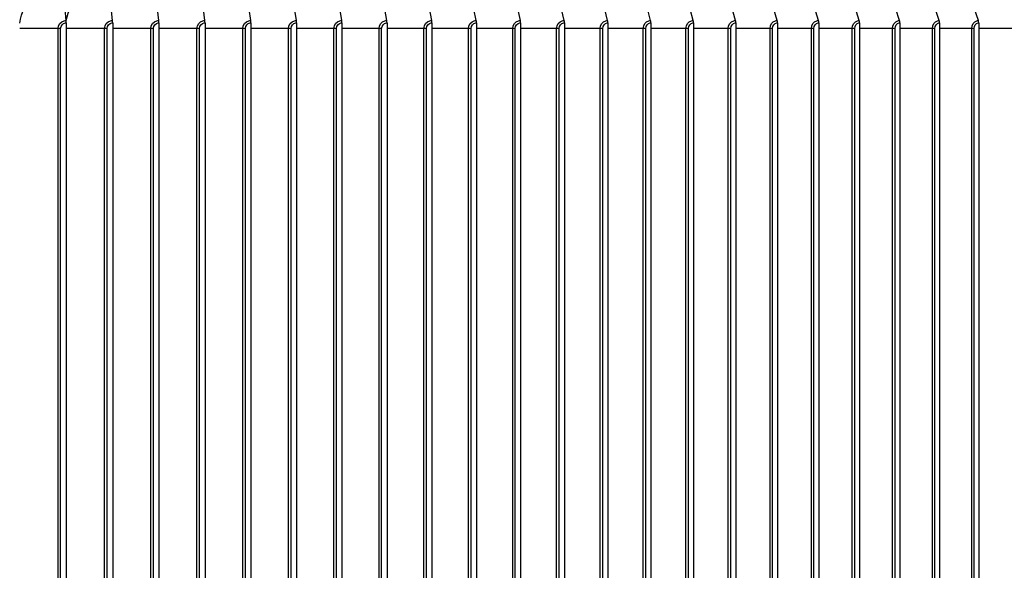
# Model space of a CAD drawing. Units: inches. Extents: x 2 to 86, y 1 to 67.
# Drawn here: x 66.5 to 71.8, y 52.2 to 55.2 of the extents above; entities that cross this region are included whole.
import ezdxf

# ---------------------------------------------------------------- set-up
doc = ezdxf.new("R2010")
doc.units = ezdxf.units.IN
doc.header["$LTSCALE"] = 4
doc.header["$MEASUREMENT"] = 0
doc.layers.add('Visible (ANSI)', color=7, linetype='Continuous')
doc.layers.add('Visible Narrow (ANSI)', color=7, linetype='Continuous')

msp = doc.modelspace()

# ---------------------------------------------------------------- linework, layer by layer
at = {"layer": 'Visible (ANSI)'}
for p, q in [((66.70373, 55.18658), (66.68749, 55.38062)), ((66.95337, 55.18658), (66.9346, 55.38062)), ((67.20214, 55.18658), (67.18085, 55.38062)), ((67.44992, 55.18658), (67.42612, 55.38062)), ((67.6966, 55.18658), (67.67029, 55.38062)), ((67.94205, 55.18658), (67.91325, 55.38062)), ((68.18616, 55.18658), (68.15488, 55.38062)), ((68.42882, 55.18658), (68.39508, 55.38062)), ((68.66991, 55.18658), (68.63372, 55.38062)), ((68.90931, 55.18658), (68.87069, 55.38062)), ((69.14692, 55.18658), (69.10589, 55.38062)), ((69.38262, 55.18658), (69.3392, 55.38062)), ((69.61631, 55.18658), (69.57052, 55.38062)), ((69.84786, 55.18658), (69.79972, 55.38062)), ((70.07718, 55.18658), (70.02671, 55.38062)), ((70.30414, 55.18658), (70.25137, 55.38062)), ((70.52866, 55.18658), (70.47361, 55.38062)), ((70.75062, 55.18658), (70.69332, 55.38062)), ((70.96991, 55.18658), (70.91038, 55.38062)), ((71.18643, 55.18658), (71.12471, 55.38062)), ((71.40008, 55.18658), (71.33619, 55.38062)), ((71.61077, 55.18658), (71.54474, 55.38062)), ((66.70423, 55.1736), (66.70423, 50.1136)), ((66.95395, 55.1736), (66.95395, 50.1136)), ((67.2028, 55.1736), (67.2028, 50.1136)), ((67.45066, 55.1736), (67.45066, 50.1136)), ((67.69741, 55.1736), (67.69741, 50.1136)), ((67.94294, 55.1736), (67.94294, 50.1136)), ((68.18712, 55.1736), (68.18712, 50.1136)), ((68.42986, 55.1736), (68.42986, 50.1136)), ((68.67102, 55.1736), (68.67102, 50.1136)), ((68.9105, 55.1736), (68.9105, 50.1136)), ((69.14819, 55.1736), (69.14819, 50.1136)), ((69.38396, 55.1736), (69.38396, 50.1136)), ((69.61772, 55.1736), (69.61772, 50.1136)), ((69.84934, 55.1736), (69.84934, 50.1136)), ((70.07873, 55.1736), (70.07873, 50.1136)), ((70.30577, 55.1736), (70.30577, 50.1136)), ((70.53036, 55.1736), (70.53036, 50.1136)), ((70.75238, 55.1736), (70.75238, 50.1136)), ((70.97174, 55.1736), (70.97174, 50.1136)), ((71.18833, 55.1736), (71.18833, 50.1136)), ((71.40205, 55.1736), (71.40205, 50.1136)), ((71.6128, 55.1736), (71.6128, 50.1136))]:
    msp.add_line(p, q, dxfattribs=at)
for centre, ratio in [((66.70079, 55.1736), 0.1376743), ((66.94997, 55.1736), 0.1591554), ((67.19829, 55.1736), 0.1805614), ((67.44561, 55.1736), 0.2018821), ((67.69183, 55.1736), 0.2231077), ((67.93683, 55.1736), 0.2442279), ((68.18049, 55.1736), 0.265233), ((68.4227, 55.1736), 0.2861129), ((68.66335, 55.1736), 0.3068577), ((68.90231, 55.1736), 0.3274579), ((69.13949, 55.1736), 0.3479035), ((69.37476, 55.1736), 0.3681849), ((69.60801, 55.1736), 0.3882926), ((69.83914, 55.1736), 0.4082171), ((70.06803, 55.1736), 0.4279491), ((70.29458, 55.1736), 0.447479), ((70.51869, 55.1736), 0.4667979), ((70.74023, 55.1736), 0.4858965), ((70.95912, 55.1736), 0.5047658), ((71.17525, 55.1736), 0.523397), ((71.38851, 55.1736), 0.5417813), ((71.5988, 55.1736), 0.5599098)]:
    msp.add_ellipse(centre, major_axis=(0, 0.025), ratio=ratio, start_param=4.712389, end_param=5.2585062, dxfattribs=at)
at = {"layer": 'Visible Narrow (ANSI)'}
for p, q in [((66.67415, 55.1436), (66.45375, 55.1436)), ((66.66064, 50.1436), (66.66064, 55.1436)), ((66.67415, 50.1436), (66.67415, 55.1436)), ((66.92397, 55.1436), (66.70423, 55.1436)), ((66.91042, 50.1436), (66.91042, 55.1436)), ((66.92397, 50.1436), (66.92397, 55.1436)), ((67.17293, 55.1436), (66.95395, 55.1436)), ((67.15935, 50.1436), (67.15935, 55.1436)), ((67.17293, 50.1436), (67.17293, 55.1436)), ((67.42091, 55.1436), (67.2028, 55.1436)), ((67.40731, 50.1436), (67.40731, 55.1436)), ((67.42091, 50.1436), (67.42091, 55.1436)), ((67.6678, 55.1436), (67.45066, 55.1436)), ((67.65418, 50.1436), (67.65418, 55.1436)), ((67.6678, 50.1436), (67.6678, 55.1436)), ((67.91348, 55.1436), (67.69741, 55.1436)), ((67.89985, 50.1436), (67.89985, 55.1436)), ((67.91348, 50.1436), (67.91348, 55.1436)), ((68.15784, 55.1436), (67.94294, 55.1436)), ((68.1442, 50.1436), (68.1442, 55.1436)), ((68.15784, 50.1436), (68.15784, 55.1436)), ((68.40075, 55.1436), (68.18712, 55.1436)), ((68.38712, 50.1436), (68.38712, 55.1436)), ((68.40075, 50.1436), (68.40075, 55.1436)), ((68.64211, 55.1436), (68.42986, 55.1436)), ((68.62849, 50.1436), (68.62849, 55.1436)), ((68.64211, 50.1436), (68.64211, 55.1436)), ((68.8818, 55.1436), (68.67102, 55.1436)), ((68.86819, 50.1436), (68.86819, 55.1436)), ((68.8818, 50.1436), (68.8818, 55.1436)), ((69.11971, 55.1436), (68.9105, 55.1436)), ((69.10612, 50.1436), (69.10612, 55.1436)), ((69.11971, 50.1436), (69.11971, 55.1436)), ((69.35572, 55.1436), (69.14819, 55.1436)), ((69.34216, 50.1436), (69.34216, 55.1436)), ((69.35572, 50.1436), (69.35572, 55.1436)), ((69.58972, 55.1436), (69.38396, 55.1436)), ((69.57619, 50.1436), (69.57619, 55.1436)), ((69.58972, 50.1436), (69.58972, 55.1436)), ((69.82161, 55.1436), (69.61772, 55.1436)), ((69.80812, 50.1436), (69.80812, 55.1436)), ((69.82161, 50.1436), (69.82161, 55.1436)), ((70.05127, 55.1436), (69.84934, 55.1436)), ((70.03783, 50.1436), (70.03783, 55.1436)), ((70.05127, 50.1436), (70.05127, 55.1436)), ((70.2786, 55.1436), (70.07873, 55.1436)), ((70.26521, 50.1436), (70.26521, 55.1436)), ((70.2786, 50.1436), (70.2786, 55.1436)), ((70.50349, 55.1436), (70.30577, 55.1436)), ((70.49016, 50.1436), (70.49016, 55.1436)), ((70.50349, 50.1436), (70.50349, 55.1436)), ((70.72583, 55.1436), (70.53036, 55.1436)), ((70.71256, 50.1436), (70.71256, 55.1436)), ((70.72583, 50.1436), (70.72583, 55.1436)), ((70.94551, 55.1436), (70.75238, 55.1436)), ((70.93232, 50.1436), (70.93232, 55.1436)), ((70.94551, 50.1436), (70.94551, 55.1436)), ((71.16244, 55.1436), (70.97174, 55.1436)), ((71.14933, 50.1436), (71.14933, 55.1436)), ((71.16244, 50.1436), (71.16244, 55.1436)), ((71.37651, 55.1436), (71.18833, 55.1436)), ((71.36348, 50.1436), (71.36348, 55.1436)), ((71.37651, 50.1436), (71.37651, 55.1436)), ((71.58762, 55.1436), (71.40205, 55.1436)), ((71.57469, 50.1436), (71.57469, 55.1436)), ((71.58762, 50.1436), (71.58762, 55.1436)), ((71.79567, 55.1436), (71.6128, 55.1436))]:
    msp.add_line(p, q, dxfattribs=at)
for points, knots in [([(66.45382, 55.17198), (66.46106, 55.23007), (66.4901, 55.28539), (66.53432, 55.32354), (66.57657, 55.35998), (66.63195, 55.38062), (66.68749, 55.38062)], [1.6909226, 1.6909226, 1.6909226, 1.6909226, 2.4328523, 2.4328523, 2.4328523, 3.1415927, 3.1415927, 3.1415927, 3.1415927]), ([(66.70388, 55.18635), (66.71376, 55.23912), (66.74147, 55.28855), (66.78191, 55.32354), (66.82403, 55.35998), (66.87924, 55.38062), (66.9346, 55.38062)], [1.7524168, 1.7524168, 1.7524168, 1.7524168, 2.4328523, 2.4328523, 2.4328523, 3.1415927, 3.1415927, 3.1415927, 3.1415927]), ([(66.66064, 55.1436), (66.66064, 55.1625), (66.67466, 55.18053), (66.69301, 55.18523), (66.69651, 55.18613), (66.70012, 55.18658), (66.70373, 55.18658)], [1.5707963, 1.5707963, 1.5707963, 1.5707963, 2.8902216, 2.8902216, 2.8902216, 3.1415927, 3.1415927, 3.1415927, 3.1415927]), ([(66.67415, 55.1436), (66.67415, 55.15803), (66.68606, 55.17152), (66.70041, 55.17336), (66.70168, 55.17352), (66.70295, 55.1736), (66.70423, 55.1736)], [1.5707963, 1.5707963, 1.5707963, 1.5707963, 3.0142956, 3.0142956, 3.0142956, 3.1415927, 3.1415927, 3.1415927, 3.1415927]), ([(66.91042, 55.1436), (66.91042, 55.1625), (66.9244, 55.18053), (66.94269, 55.18523), (66.94618, 55.18613), (66.94978, 55.18658), (66.95337, 55.18658)], [1.5707963, 1.5707963, 1.5707963, 1.5707963, 2.8902216, 2.8902216, 2.8902216, 3.1415927, 3.1415927, 3.1415927, 3.1415927]), ([(66.92397, 55.1436), (66.92397, 55.15803), (66.93584, 55.17152), (66.95015, 55.17336), (66.95141, 55.17352), (66.95268, 55.1736), (66.95395, 55.1736)], [1.5707963, 1.5707963, 1.5707963, 1.5707963, 3.0142956, 3.0142956, 3.0142956, 3.1415927, 3.1415927, 3.1415927, 3.1415927]), ([(67.15935, 55.1436), (67.15935, 55.1625), (67.17328, 55.18053), (67.1915, 55.18523), (67.19498, 55.18613), (67.19856, 55.18658), (67.20214, 55.18658)], [1.5707963, 1.5707963, 1.5707963, 1.5707963, 2.8902216, 2.8902216, 2.8902216, 3.1415927, 3.1415927, 3.1415927, 3.1415927]), ([(67.17293, 55.1436), (67.17293, 55.15803), (67.18475, 55.17152), (67.19901, 55.17336), (67.20027, 55.17352), (67.20153, 55.1736), (67.2028, 55.1736)], [1.5707963, 1.5707963, 1.5707963, 1.5707963, 3.0142956, 3.0142956, 3.0142956, 3.1415927, 3.1415927, 3.1415927, 3.1415927]), ([(67.40731, 55.1436), (67.40731, 55.1625), (67.42118, 55.18053), (67.43933, 55.18523), (67.44279, 55.18613), (67.44636, 55.18658), (67.44992, 55.18658)], [1.5707963, 1.5707963, 1.5707963, 1.5707963, 2.8902216, 2.8902216, 2.8902216, 3.1415927, 3.1415927, 3.1415927, 3.1415927]), ([(67.42091, 55.1436), (67.42091, 55.15803), (67.43269, 55.17152), (67.44688, 55.17336), (67.44814, 55.17352), (67.4494, 55.1736), (67.45066, 55.1736)], [1.5707963, 1.5707963, 1.5707963, 1.5707963, 3.0142956, 3.0142956, 3.0142956, 3.1415927, 3.1415927, 3.1415927, 3.1415927]), ([(67.65418, 55.1436), (67.65418, 55.1625), (67.66799, 55.18053), (67.68605, 55.18523), (67.68949, 55.18613), (67.69305, 55.18658), (67.6966, 55.18658)], [1.5707963, 1.5707963, 1.5707963, 1.5707963, 2.8902216, 2.8902216, 2.8902216, 3.1415927, 3.1415927, 3.1415927, 3.1415927]), ([(67.6678, 55.1436), (67.6678, 55.15803), (67.67952, 55.17152), (67.69365, 55.17336), (67.6949, 55.17352), (67.69615, 55.1736), (67.69741, 55.1736)], [1.5707963, 1.5707963, 1.5707963, 1.5707963, 3.0142956, 3.0142956, 3.0142956, 3.1415927, 3.1415927, 3.1415927, 3.1415927]), ([(67.89985, 55.1436), (67.89985, 55.1625), (67.91359, 55.18053), (67.93156, 55.18523), (67.93498, 55.18613), (67.93852, 55.18658), (67.94205, 55.18658)], [1.5707963, 1.5707963, 1.5707963, 1.5707963, 2.8902216, 2.8902216, 2.8902216, 3.1415927, 3.1415927, 3.1415927, 3.1415927]), ([(67.91348, 55.1436), (67.91348, 55.15803), (67.92514, 55.17152), (67.9392, 55.17336), (67.94044, 55.17352), (67.94169, 55.1736), (67.94294, 55.1736)], [1.5707963, 1.5707963, 1.5707963, 1.5707963, 3.0142956, 3.0142956, 3.0142956, 3.1415927, 3.1415927, 3.1415927, 3.1415927]), ([(68.1442, 55.1436), (68.1442, 55.1625), (68.15786, 55.18053), (68.17573, 55.18523), (68.17913, 55.18613), (68.18265, 55.18658), (68.18616, 55.18658)], [1.5707963, 1.5707963, 1.5707963, 1.5707963, 2.8902216, 2.8902216, 2.8902216, 3.1415927, 3.1415927, 3.1415927, 3.1415927]), ([(68.15784, 55.1436), (68.15784, 55.15803), (68.16943, 55.17152), (68.18341, 55.17336), (68.18464, 55.17352), (68.18588, 55.1736), (68.18712, 55.1736)], [1.5707963, 1.5707963, 1.5707963, 1.5707963, 3.0142956, 3.0142956, 3.0142956, 3.1415927, 3.1415927, 3.1415927, 3.1415927]), ([(68.38712, 55.1436), (68.38712, 55.1625), (68.40069, 55.18053), (68.41845, 55.18523), (68.42183, 55.18613), (68.42533, 55.18658), (68.42882, 55.18658)], [1.5707963, 1.5707963, 1.5707963, 1.5707963, 2.8902216, 2.8902216, 2.8902216, 3.1415927, 3.1415927, 3.1415927, 3.1415927]), ([(68.40075, 55.1436), (68.40075, 55.15803), (68.41228, 55.17152), (68.42616, 55.17336), (68.42739, 55.17352), (68.42862, 55.1736), (68.42986, 55.1736)], [1.5707963, 1.5707963, 1.5707963, 1.5707963, 3.0142956, 3.0142956, 3.0142956, 3.1415927, 3.1415927, 3.1415927, 3.1415927]), ([(68.62849, 55.1436), (68.62849, 55.1625), (68.64197, 55.18053), (68.65961, 55.18523), (68.66297, 55.18613), (68.66644, 55.18658), (68.66991, 55.18658)], [1.5707963, 1.5707963, 1.5707963, 1.5707963, 2.8902216, 2.8902216, 2.8902216, 3.1415927, 3.1415927, 3.1415927, 3.1415927]), ([(68.64211, 55.1436), (68.64211, 55.15803), (68.65356, 55.17152), (68.66735, 55.17336), (68.66857, 55.17352), (68.66979, 55.1736), (68.67102, 55.1736)], [1.5707963, 1.5707963, 1.5707963, 1.5707963, 3.0142956, 3.0142956, 3.0142956, 3.1415927, 3.1415927, 3.1415927, 3.1415927]), ([(68.86819, 55.1436), (68.86819, 55.1625), (68.88158, 55.18053), (68.89909, 55.18523), (68.90242, 55.18613), (68.90587, 55.18658), (68.90931, 55.18658)], [1.5707963, 1.5707963, 1.5707963, 1.5707963, 2.8902216, 2.8902216, 2.8902216, 3.1415927, 3.1415927, 3.1415927, 3.1415927]), ([(68.8818, 55.1436), (68.8818, 55.15803), (68.89316, 55.17152), (68.90686, 55.17336), (68.90807, 55.17352), (68.90928, 55.1736), (68.9105, 55.1736)], [1.5707963, 1.5707963, 1.5707963, 1.5707963, 3.0142956, 3.0142956, 3.0142956, 3.1415927, 3.1415927, 3.1415927, 3.1415927]), ([(69.10612, 55.1436), (69.10612, 55.1625), (69.1194, 55.18053), (69.13678, 55.18523), (69.14009, 55.18613), (69.1435, 55.18658), (69.14692, 55.18658)], [1.5707963, 1.5707963, 1.5707963, 1.5707963, 2.8902216, 2.8902216, 2.8902216, 3.1415927, 3.1415927, 3.1415927, 3.1415927]), ([(69.11971, 55.1436), (69.11971, 55.15803), (69.13098, 55.17152), (69.14457, 55.17336), (69.14577, 55.17352), (69.14698, 55.1736), (69.14819, 55.1736)], [1.5707963, 1.5707963, 1.5707963, 1.5707963, 3.0142956, 3.0142956, 3.0142956, 3.1415927, 3.1415927, 3.1415927, 3.1415927]), ([(69.34216, 55.1436), (69.34216, 55.1625), (69.35533, 55.18053), (69.37256, 55.18523), (69.37585, 55.18613), (69.37923, 55.18658), (69.38262, 55.18658)], [1.5707963, 1.5707963, 1.5707963, 1.5707963, 2.8902216, 2.8902216, 2.8902216, 3.1415927, 3.1415927, 3.1415927, 3.1415927]), ([(69.35572, 55.1436), (69.35572, 55.15803), (69.3669, 55.17152), (69.38038, 55.17336), (69.38157, 55.17352), (69.38276, 55.1736), (69.38396, 55.1736)], [1.5707963, 1.5707963, 1.5707963, 1.5707963, 3.0142956, 3.0142956, 3.0142956, 3.1415927, 3.1415927, 3.1415927, 3.1415927]), ([(69.57619, 55.1436), (69.57619, 55.1625), (69.58925, 55.18053), (69.60633, 55.18523), (69.60959, 55.18613), (69.61295, 55.18658), (69.61631, 55.18658)], [1.5707963, 1.5707963, 1.5707963, 1.5707963, 2.8902216, 2.8902216, 2.8902216, 3.1415927, 3.1415927, 3.1415927, 3.1415927]), ([(69.58972, 55.1436), (69.58972, 55.15803), (69.60081, 55.17152), (69.61417, 55.17336), (69.61534, 55.17352), (69.61653, 55.1736), (69.61772, 55.1736)], [1.5707963, 1.5707963, 1.5707963, 1.5707963, 3.0142956, 3.0142956, 3.0142956, 3.1415927, 3.1415927, 3.1415927, 3.1415927]), ([(69.80812, 55.1436), (69.80812, 55.1625), (69.82106, 55.18053), (69.83798, 55.18523), (69.84121, 55.18613), (69.84453, 55.18658), (69.84786, 55.18658)], [1.5707963, 1.5707963, 1.5707963, 1.5707963, 2.8902216, 2.8902216, 2.8902216, 3.1415927, 3.1415927, 3.1415927, 3.1415927]), ([(69.82161, 55.1436), (69.82161, 55.15803), (69.83259, 55.17152), (69.84583, 55.17336), (69.84699, 55.17352), (69.84817, 55.1736), (69.84934, 55.1736)], [1.5707963, 1.5707963, 1.5707963, 1.5707963, 3.0142956, 3.0142956, 3.0142956, 3.1415927, 3.1415927, 3.1415927, 3.1415927]), ([(70.03783, 55.1436), (70.03783, 55.1625), (70.05064, 55.18053), (70.0674, 55.18523), (70.07059, 55.18613), (70.07388, 55.18658), (70.07718, 55.18658)], [1.5707963, 1.5707963, 1.5707963, 1.5707963, 2.8902216, 2.8902216, 2.8902216, 3.1415927, 3.1415927, 3.1415927, 3.1415927]), ([(70.05127, 55.1436), (70.05127, 55.15803), (70.06215, 55.17152), (70.07525, 55.17336), (70.0764, 55.17352), (70.07757, 55.1736), (70.07873, 55.1736)], [1.5707963, 1.5707963, 1.5707963, 1.5707963, 3.0142956, 3.0142956, 3.0142956, 3.1415927, 3.1415927, 3.1415927, 3.1415927]), ([(70.26521, 55.1436), (70.26521, 55.1625), (70.27789, 55.18053), (70.29447, 55.18523), (70.29763, 55.18613), (70.30089, 55.18658), (70.30414, 55.18658)], [1.5707963, 1.5707963, 1.5707963, 1.5707963, 2.8902216, 2.8902216, 2.8902216, 3.1415927, 3.1415927, 3.1415927, 3.1415927]), ([(70.2786, 55.1436), (70.2786, 55.15803), (70.28936, 55.17152), (70.30232, 55.17336), (70.30347, 55.17352), (70.30462, 55.1736), (70.30577, 55.1736)], [1.5707963, 1.5707963, 1.5707963, 1.5707963, 3.0142956, 3.0142956, 3.0142956, 3.1415927, 3.1415927, 3.1415927, 3.1415927]), ([(70.49016, 55.1436), (70.49016, 55.1625), (70.5027, 55.18053), (70.51909, 55.18523), (70.52221, 55.18613), (70.52544, 55.18658), (70.52866, 55.18658)], [1.5707963, 1.5707963, 1.5707963, 1.5707963, 2.8902216, 2.8902216, 2.8902216, 3.1415927, 3.1415927, 3.1415927, 3.1415927]), ([(70.50349, 55.1436), (70.50349, 55.15803), (70.51413, 55.17152), (70.52695, 55.17336), (70.52808, 55.17352), (70.52922, 55.1736), (70.53036, 55.1736)], [1.5707963, 1.5707963, 1.5707963, 1.5707963, 3.0142956, 3.0142956, 3.0142956, 3.1415927, 3.1415927, 3.1415927, 3.1415927]), ([(70.71256, 55.1436), (70.71256, 55.1625), (70.72496, 55.18053), (70.74116, 55.18523), (70.74424, 55.18613), (70.74743, 55.18658), (70.75062, 55.18658)], [1.5707963, 1.5707963, 1.5707963, 1.5707963, 2.8902216, 2.8902216, 2.8902216, 3.1415927, 3.1415927, 3.1415927, 3.1415927]), ([(70.72583, 55.1436), (70.72583, 55.15803), (70.73634, 55.17152), (70.74901, 55.17336), (70.75013, 55.17352), (70.75126, 55.1736), (70.75238, 55.1736)], [1.5707963, 1.5707963, 1.5707963, 1.5707963, 3.0142956, 3.0142956, 3.0142956, 3.1415927, 3.1415927, 3.1415927, 3.1415927]), ([(70.93232, 55.1436), (70.93232, 55.1625), (70.94456, 55.18053), (70.96057, 55.18523), (70.96361, 55.18613), (70.96676, 55.18658), (70.96991, 55.18658)], [1.5707963, 1.5707963, 1.5707963, 1.5707963, 2.8902216, 2.8902216, 2.8902216, 3.1415927, 3.1415927, 3.1415927, 3.1415927]), ([(70.94551, 55.1436), (70.94551, 55.15803), (70.9559, 55.17152), (70.96841, 55.17336), (70.96952, 55.17352), (70.97063, 55.1736), (70.97174, 55.1736)], [1.5707963, 1.5707963, 1.5707963, 1.5707963, 3.0142956, 3.0142956, 3.0142956, 3.1415927, 3.1415927, 3.1415927, 3.1415927]), ([(71.14933, 55.1436), (71.14933, 55.1625), (71.16141, 55.18053), (71.17721, 55.18523), (71.18022, 55.18613), (71.18333, 55.18658), (71.18643, 55.18658)], [1.5707963, 1.5707963, 1.5707963, 1.5707963, 2.8902216, 2.8902216, 2.8902216, 3.1415927, 3.1415927, 3.1415927, 3.1415927]), ([(71.16244, 55.1436), (71.16244, 55.15803), (71.1727, 55.17152), (71.18505, 55.17336), (71.18614, 55.17352), (71.18724, 55.1736), (71.18833, 55.1736)], [1.5707963, 1.5707963, 1.5707963, 1.5707963, 3.0142956, 3.0142956, 3.0142956, 3.1415927, 3.1415927, 3.1415927, 3.1415927]), ([(71.36348, 55.1436), (71.36348, 55.1625), (71.37541, 55.18053), (71.39099, 55.18523), (71.39396, 55.18613), (71.39702, 55.18658), (71.40008, 55.18658)], [1.5707963, 1.5707963, 1.5707963, 1.5707963, 2.8902216, 2.8902216, 2.8902216, 3.1415927, 3.1415927, 3.1415927, 3.1415927]), ([(71.37651, 55.1436), (71.37651, 55.15803), (71.38663, 55.17152), (71.39881, 55.17336), (71.39989, 55.17352), (71.40097, 55.1736), (71.40205, 55.1736)], [1.5707963, 1.5707963, 1.5707963, 1.5707963, 3.0142956, 3.0142956, 3.0142956, 3.1415927, 3.1415927, 3.1415927, 3.1415927]), ([(71.57469, 55.1436), (71.57469, 55.1625), (71.58644, 55.18053), (71.6018, 55.18523), (71.60473, 55.18613), (71.60775, 55.18658), (71.61077, 55.18658)], [1.5707963, 1.5707963, 1.5707963, 1.5707963, 2.8902216, 2.8902216, 2.8902216, 3.1415927, 3.1415927, 3.1415927, 3.1415927]), ([(71.58762, 55.1436), (71.58762, 55.15803), (71.5976, 55.17152), (71.60961, 55.17336), (71.61067, 55.17352), (71.61173, 55.1736), (71.6128, 55.1736)], [1.5707963, 1.5707963, 1.5707963, 1.5707963, 3.0142956, 3.0142956, 3.0142956, 3.1415927, 3.1415927, 3.1415927, 3.1415927])]:
    msp.add_open_spline(points, degree=3, knots=knots, dxfattribs=at)

doc.saveas('drawing.dxf')
